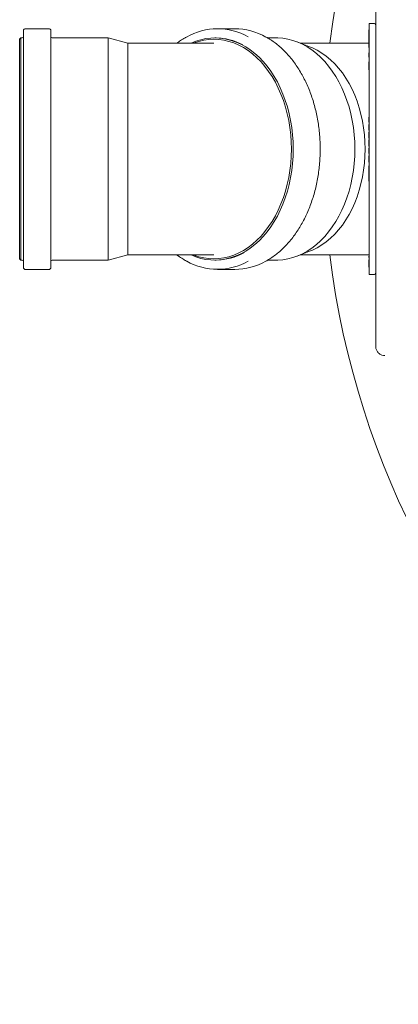
# Model space of a CAD drawing. Units: millimetres. Extents: x 1322 to 3946, y 272 to 3478.
# Drawn here: x 1828 to 2114, y 272 to 1017 of the extents above; entities that cross this region are included whole.
import ezdxf

# ---------------------------------------------------------------- set-up
doc = ezdxf.new("R2010")
doc.units = ezdxf.units.MM
doc.header["$LTSCALE"] = 18

msp = doc.modelspace()

# ---------------------------------------------------------------- linework, layer by layer
at = {"color": 7, "linetype": 'Continuous', "lineweight": 18}
for p, q in [((2097.2, 938.97), (2097.2, 1054.12)), ((2096.2, 1013.74), (2092.2, 1013.74)), ((2092.2, 1013.74), (2092.2, 823.74)), ((1830.59, 918.74), (1830.59, 1008.74)), ((1850.09, 1009.74), (1831.59, 1009.74)), ((1851.09, 1008.74), (1851.09, 828.74)), ((1990.55, 1009.74), (1977.47, 1009.74)), ((2092.1, 1008.9), (2092.2, 1008.9)), ((2092.1, 1008.74), (2092.2, 1008.74)), ((2092.1, 1008.74), (2092.1, 1008.23)), ((2092.2, 1008.23), (2092.1, 1008.23)), ((2092.1, 1003.23), (2092.1, 1008.23)), ((1828.59, 1002.74), (1827.59, 1001.74)), ((1827.59, 835.74), (1827.59, 1001.74)), ((1829.59, 1002.74), (1828.59, 1002.74)), ((1828.59, 1002.74), (1828.59, 834.74)), ((1894.59, 1002.74), (1852.09, 1002.74)), ((1909.59, 998.74), (1894.59, 1002.74)), ((1894.59, 834.74), (1894.59, 1002.74)), ((1966.16, 998.74), (1909.59, 998.74)), ((1909.59, 838.74), (1909.59, 998.74)), ((1974.64, 998.74), (1966.16, 998.74)), ((1976.06, 1002.74), (1975.35, 1002.74)), ((2022.02, 1002.74), (2015.36, 1002.74)), ((2047.71, 995.84), (2037.86, 999.7)), ((2089.2, 998.74), (2040.31, 998.74)), ((2092.1, 998.74), (2089.2, 998.74)), ((2092.1, 999.92), (2092.1, 1003.23)), ((2092.1, 999.92), (2092.1, 999.4)), ((2092.1, 999.92), (2092.2, 999.92)), ((2092.1, 999.4), (2092.2, 999.4)), ((2092.1, 999.4), (2092.1, 997.06)), ((2092.1, 997.06), (2092.2, 997.06)), ((2092.1, 997.06), (2092.1, 996.53)), ((2092.1, 996.53), (2092.1, 995.43)), ((2092.1, 996.53), (2092.2, 996.53)), ((2092.1, 994.87), (2092.2, 994.87)), ((2092.1, 992.03), (2092.2, 992.03)), ((2092.1, 991.39), (2092.1, 988.89)), ((2092.1, 991.39), (2092.2, 991.39)), ((2092.1, 988.89), (2092.2, 988.89)), ((2092.1, 988.89), (2092.1, 988.12)), ((2092.1, 987.41), (2092.2, 987.41)), ((2092.1, 984.67), (2092.2, 984.67)), ((2092.1, 984.67), (2092.1, 984.31)), ((2092.1, 984.31), (2092.2, 984.31)), ((2092.1, 984.31), (2092.1, 979.56)), ((2092.1, 979.56), (2092.2, 979.56)), ((2092.1, 979.56), (2092.1, 978.97)), ((2092.1, 978.97), (2092.2, 978.97)), ((2092.1, 978.97), (2092.1, 978.68)), ((2092.1, 978.68), (2092.2, 978.68)), ((2092.1, 938.93), (2092.1, 942.87)), ((2092.1, 942.87), (2092.2, 942.87)), ((2092.1, 938.93), (2092.2, 938.93)), ((2097.2, 938.97), (2097.2, 898.5)), ((2092.1, 937.16), (2092.2, 937.16)), ((2092.1, 933.08), (2092.1, 937.16)), ((2092.1, 933.08), (2092.2, 933.08)), ((2092.2, 931.41), (2092.1, 931.41)), ((2092.1, 929.89), (2092.1, 931.41)), ((2092.1, 926.85), (2092.1, 929.89)), ((2092.1, 926.85), (2092.2, 926.85)), ((2092.2, 925.56), (2092.1, 925.56)), ((2092.1, 924.04), (2092.1, 925.56)), ((2092.1, 921), (2092.1, 924.04)), ((1830.59, 828.74), (1830.59, 918.74)), ((2092.1, 921), (2092.2, 921)), ((2092.1, 915.38), (2092.1, 919.46)), ((2092.1, 919.46), (2092.2, 919.46)), ((2092.1, 915.38), (2092.2, 915.38)), ((2092.1, 913.58), (2092.2, 913.58)), ((2092.1, 912.17), (2092.1, 913.58)), ((2092.1, 912.17), (2092.2, 912.17)), ((2092.1, 910.65), (2092.1, 912.17)), ((2092.1, 910.65), (2092.2, 910.65)), ((2092.1, 910.04), (2092.1, 910.65)), ((2092.1, 910.04), (2092.2, 910.04)), ((2092.1, 908.78), (2092.1, 910.04)), ((2092.1, 908.78), (2092.2, 908.78)), ((2092.1, 905.26), (2092.1, 906.12)), ((2092.1, 906.12), (2092.2, 906.12)), ((2092.1, 905.26), (2092.2, 905.26)), ((2092.1, 895.44), (2092.1, 905.26)), ((2092.1, 895.44), (2092.2, 895.44)), ((2092.1, 894.47), (2092.1, 895.44)), ((2092.1, 894.47), (2092.2, 894.47)), ((2097.2, 783.35), (2097.2, 898.5)), ((2037.86, 837.78), (2047.71, 841.63)), ((1827.59, 835.74), (1828.59, 834.74)), ((1828.59, 834.74), (1829.59, 834.74)), ((1852.09, 834.74), (1894.59, 834.74)), ((1894.59, 834.74), (1909.59, 838.74)), ((1909.59, 838.74), (1966.16, 838.74)), ((1966.16, 838.74), (1974.64, 838.74)), ((1975.35, 834.74), (1976.06, 834.74)), ((2015.42, 834.74), (2022.02, 834.74)), ((2040.31, 838.74), (2089.2, 838.74)), ((2089.2, 838.74), (2092.2, 838.74)), ((2092.1, 837.6), (2092.2, 837.6)), ((2092.1, 837.3), (2092.1, 837.6)), ((2092.1, 837.3), (2092.2, 837.3)), ((2092.1, 836.8), (2092.1, 837.3)), ((2092.1, 834.96), (2092.1, 832.42)), ((1831.59, 827.74), (1850.09, 827.74)), ((1977.47, 827.74), (1990.55, 827.74)), ((2092.1, 832.42), (2092.2, 832.42)), ((2092.1, 832.42), (2092.1, 832.27)), ((2092.1, 832.27), (2092.2, 832.27)), ((2092.1, 832.27), (2092.1, 831.63)), ((2092.1, 831.63), (2092.2, 831.63)), ((2092.1, 831.63), (2092.1, 831.49)), ((2092.1, 831.49), (2092.2, 831.49)), ((2092.1, 831.49), (2092.1, 830.85)), ((2092.1, 830.85), (2092.2, 830.85)), ((2092.1, 830.85), (2092.1, 830.7)), ((2092.1, 830.7), (2092.2, 830.7)), ((2092.1, 830.7), (2092.1, 830.38)), ((2092.1, 830.38), (2092.2, 830.38)), ((2092.1, 830.38), (2092.1, 830.29)), ((2092.1, 830.29), (2092.2, 830.29)), ((2092.1, 830.29), (2092.1, 829.91)), ((2092.1, 829.91), (2092.2, 829.91)), ((2092.1, 829.91), (2092.1, 829.82)), ((2092.1, 829.82), (2092.2, 829.82)), ((2092.1, 829.82), (2092.1, 829.44)), ((2092.1, 829.44), (2092.2, 829.44)), ((2092.1, 829.44), (2092.1, 829.35)), ((2092.1, 829.35), (2092.2, 829.35)), ((2092.1, 828.69), (2092.2, 828.69)), ((2092.1, 828.62), (2092.2, 828.62)), ((2092.2, 823.74), (2096.2, 823.74)), ((2097.2, 775.35), (2097.2, 783.35)), ((2097.2, 769.55), (2097.2, 775.35))]:
    msp.add_line(p, q, dxfattribs=at)
at = {"color": 7, "linetype": 'Continuous', "lineweight": 18, "flags": 128}
for points in [[(1957.24, 998.74), (1957.36, 998.79), (1961.07, 1000.27), (1964.83, 1001.41), (1968.63, 1002.2), (1972.47, 1002.64), (1976.31, 1002.73), (1980.16, 1002.46), (1983.98, 1001.85), (1987.76, 1000.88), (1991.5, 999.57), (1995.16, 997.93), (1998.75, 995.95), (2002.23, 993.64), (2005.6, 991.03), (2008.85, 988.1), (2011.95, 984.89), (2014.91, 981.4), (2017.69, 977.65), (2020.3, 973.65), (2022.72, 969.42), (2024.94, 964.98), (2026.95, 960.34), (2028.75, 955.53), (2030.32, 950.57), (2031.66, 945.47), (2032.77, 940.26), (2033.63, 934.96), (2034.25, 929.59), (2034.62, 924.17), (2034.75, 918.74)], [(2033.33, 918.74), (2033.21, 924.17), (2032.83, 929.57), (2032.21, 934.93), (2031.34, 940.22), (2030.22, 945.42), (2028.87, 950.5), (2027.28, 955.45), (2025.47, 960.24), (2023.44, 964.85), (2021.21, 969.26), (2018.77, 973.46), (2016.15, 977.43), (2013.34, 981.14), (2010.37, 984.59), (2007.25, 987.75), (2003.99, 990.62), (2000.6, 993.18), (1997.1, 995.42), (1993.51, 997.33), (1989.84, 998.91), (1986.09, 1000.14), (1982.31, 1001.03), (1978.48, 1001.56), (1974.64, 1001.74), (1970.81, 1001.56), (1966.98, 1001.03), (1963.2, 1000.14), (1959.45, 998.91), (1959.01, 998.74)], [(2081.42, 918.74), (2081.29, 924.17), (2080.92, 929.59), (2080.3, 934.96), (2079.44, 940.26), (2078.33, 945.47), (2076.99, 950.57), (2075.42, 955.53), (2073.62, 960.34), (2071.61, 964.98), (2069.39, 969.42), (2066.97, 973.65), (2064.36, 977.65), (2061.57, 981.4), (2058.62, 984.89), (2055.52, 988.1), (2052.27, 991.03), (2048.9, 993.64), (2045.42, 995.95), (2041.83, 997.93), (2038.17, 999.57), (2034.43, 1000.88), (2030.65, 1001.85), (2026.83, 1002.46), (2022.98, 1002.73), (2022.02, 1002.74)], [(2089.2, 918.74), (2089.07, 924.08), (2088.69, 929.4), (2088.06, 934.67), (2087.19, 939.87), (2086.07, 944.98), (2084.71, 949.97), (2083.12, 954.82), (2081.3, 959.51), (2079.27, 964.01), (2077.02, 968.32), (2074.58, 972.4), (2071.95, 976.24), (2069.15, 979.83), (2066.18, 983.14), (2063.07, 986.17), (2059.81, 988.89), (2056.44, 991.3), (2052.96, 993.39), (2049.39, 995.15), (2047.71, 995.84)], [(2034.75, 918.74), (2034.62, 913.3), (2034.25, 907.89), (2033.63, 902.52), (2032.77, 897.22), (2031.66, 892), (2030.32, 886.91), (2028.75, 881.94), (2026.95, 877.13), (2024.94, 872.49), (2022.72, 868.05), (2020.3, 863.82), (2017.69, 859.82), (2014.91, 856.07), (2011.95, 852.58), (2008.85, 849.37), (2005.6, 846.45), (2002.23, 843.83), (1998.75, 841.53), (1995.16, 839.55), (1991.5, 837.9), (1987.76, 836.59), (1983.98, 835.63), (1980.16, 835.01), (1976.31, 834.75), (1972.47, 834.84), (1968.63, 835.28), (1964.83, 836.07), (1961.07, 837.2), (1957.36, 838.68), (1957.24, 838.74)], [(1959.01, 838.74), (1959.45, 838.57), (1963.2, 837.33), (1966.98, 836.45), (1970.81, 835.91), (1974.64, 835.74), (1978.48, 835.91), (1982.31, 836.45), (1986.09, 837.33), (1989.84, 838.57), (1993.51, 840.14), (1997.1, 842.05), (2000.6, 844.3), (2003.99, 846.86), (2007.25, 849.72), (2010.37, 852.89), (2013.34, 856.33), (2016.15, 860.05), (2018.77, 864.01), (2021.21, 868.21), (2023.44, 872.62), (2025.47, 877.24), (2027.28, 882.03), (2028.87, 886.97), (2030.22, 892.06), (2031.34, 897.25), (2032.21, 902.54), (2032.83, 907.9), (2033.21, 913.31), (2033.33, 918.74)], [(2022.02, 834.74), (2022.98, 834.75), (2026.83, 835.01), (2030.65, 835.63), (2034.43, 836.59), (2038.17, 837.9), (2041.83, 839.55), (2045.42, 841.53), (2048.9, 843.83), (2052.27, 846.45), (2055.52, 849.37), (2058.62, 852.58), (2061.57, 856.07), (2064.36, 859.82), (2066.97, 863.82), (2069.39, 868.05), (2071.61, 872.49), (2073.62, 877.13), (2075.42, 881.94), (2076.99, 886.91), (2078.33, 892), (2079.44, 897.22), (2080.3, 902.52), (2080.92, 907.89), (2081.29, 913.3), (2081.42, 918.74)], [(2047.71, 841.63), (2049.39, 842.33), (2052.96, 844.08), (2056.44, 846.17), (2059.81, 848.58), (2063.07, 851.31), (2066.18, 854.33), (2069.15, 857.64), (2071.95, 861.23), (2074.58, 865.07), (2077.02, 869.16), (2079.27, 873.46), (2081.3, 877.97), (2083.12, 882.66), (2084.71, 887.51), (2086.07, 892.49), (2087.19, 897.6), (2088.06, 902.8), (2088.69, 908.07), (2089.07, 913.39), (2089.2, 918.74)]]:
    msp.add_lwpolyline(points, dxfattribs=at)
at = {"color": 7, "linetype": 'Continuous', "lineweight": 18}
for centre, radius, start, end in [((2704.2, 918.74), 646.75, 270, 172.89462), ((2096.2, 1012.74), 1, 0, 90), ((1831.59, 1008.74), 1, 90, 180), ((1850.09, 1008.74), 1, 0, 90), ((1977.47, 962.32), 47.37, 60.74786, 119.76726), ((1990.31, 961.75), 47.98, 60.27391, 89.71046), ((1829.59, 1003.74), 1, 270, 0), ((1852.09, 1003.74), 1, 180, 270), ((1975.79, 958.41), 44.32, 62.43531, 89.65793), ((1829.59, 833.74), 1, 360, 90), ((1852.09, 833.74), 1, 90, 180), ((1977.47, 875.14), 47.36, 240.41714, 299.33707), ((1975.62, 879.81), 45.08, 270.55204, 299.44046), ((1990.19, 876.17), 48.44, 270.43484, 299.32226), ((2704.2, 918.74), 646.75, 187.10538, 270), ((1831.59, 828.74), 1, 180, 270), ((1850.09, 828.74), 1, 270, 360), ((2096.2, 824.74), 1, 270, 0)]:
    msp.add_arc(centre, radius, start, end, dxfattribs=at)
for points, knots in [([(1953.73, 1003.35), (1953.43, 1003.2), (1951.94, 1002.42), (1949.58, 1000.9), (1947.57, 999.4), (1946.69, 998.74)], [0, 0, 0, 0, 0.1232587, 0.6130782, 1, 1, 1, 1]), ([(2055.19, 918.74), (2055.19, 919.68), (2055.17, 922.41), (2054.97, 926.92), (2054.52, 932.25), (2053.84, 937.53), (2052.95, 942.75), (2051.83, 947.88), (2050.51, 952.91), (2048.98, 957.83), (2047.24, 962.61), (2045.31, 967.23), (2043.18, 971.69), (2040.87, 975.97), (2038.39, 980.05), (2035.74, 983.91), (2032.93, 987.55), (2029.97, 990.95), (2026.88, 994.09), (2023.66, 996.98), (2020.32, 999.58), (2017.21, 1001.72), (2015.17, 1002.86), (2014.32, 1003.34)], [0, 0, 0, 0, 0.026034, 0.075424, 0.12482, 0.174217, 0.223615, 0.273016, 0.32242, 0.371826, 0.421235, 0.470647, 0.520062, 0.569478, 0.618894, 0.668309, 0.717719, 0.767124, 0.816517, 0.865897, 0.915258, 0.964595, 1, 1, 1, 1]), ([(2014.13, 834.03), (2014.48, 834.22), (2016.03, 835.02), (2018.69, 836.75), (2022.08, 839.21), (2025.35, 841.97), (2028.5, 844.98), (2031.52, 848.26), (2034.4, 851.78), (2037.13, 855.53), (2039.69, 859.51), (2042.09, 863.69), (2044.3, 868.06), (2046.33, 872.61), (2048.16, 877.31), (2049.79, 882.16), (2051.22, 887.14), (2052.43, 892.23), (2053.43, 897.4), (2054.22, 902.66), (2054.78, 907.96), (2055.13, 913.33), (2055.17, 916.93), (2055.19, 918.74)], [0, 0, 0, 0, 0.0146625, 0.0637719, 0.1129136, 0.1620843, 0.2112808, 0.2604985, 0.3097329, 0.3589802, 0.4082366, 0.4574995, 0.5067661, 0.5560345, 0.6053031, 0.654571, 0.7038377, 0.7531029, 0.8023667, 0.8516292, 0.9008907, 0.9501515, 1, 1, 1, 1]), ([(1946.7, 838.74), (1947.04, 838.47), (1948.49, 837.31), (1950.88, 835.72), (1952.97, 834.55), (1953.87, 834.04)], [0, 0, 0, 0, 0.149183, 0.6314, 1, 1, 1, 1]), ([(2097.2, 769.55), (2097.23, 769.03), (2097.31, 767.73), (2098.15, 765.76), (2099.74, 763.98), (2101.85, 762.79), (2103.41, 762.65), (2104.2, 762.58)], [0, 0, 0, 0, 0.1404217, 0.3511996, 0.5643993, 0.7811057, 1, 1, 1, 1])]:
    msp.add_open_spline(points, degree=3, knots=knots, dxfattribs=at)

doc.saveas('drawing.dxf')
